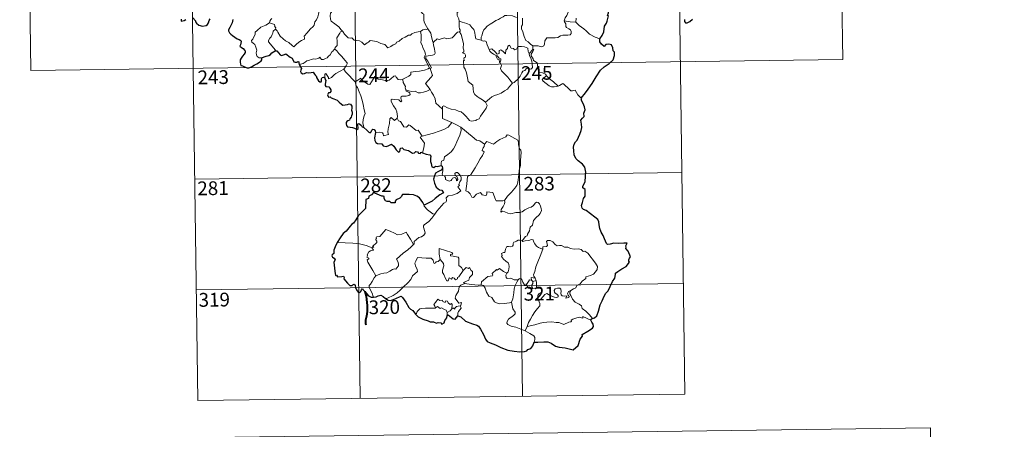
# Model space of a CAD drawing. Units: metres. Extents: x 588859 to 593354, y 4777200 to 4780229.
# Drawn here: x 589131 to 589666, y 4778941 to 4779163 of the extents above; entities that cross this region are included whole.
import ezdxf
from ezdxf.enums import TextEntityAlignment as Align

# ---------------------------------------------------------------- set-up
doc = ezdxf.new("R2010")
doc.units = ezdxf.units.M
doc.header["$MEASUREMENT"] = 0
doc.layers.add('Nivel 63', color=7, linetype='Continuous', lineweight=0)
doc.styles.add('Style-arial', font='arial.shx', dxfattribs={"bigfont": 'arialbig.shx'})

msp = doc.modelspace()

# ---------------------------------------------------------------- linework, layer by layer
at = {"layer": 'Nivel 63', "color": 7, "linetype": 'Continuous', "lineweight": 0}
for p, q in [((589576.78, 4779262.1), (589578.4, 4779141.64)), ((589223.7, 4779257.36), (589227.75, 4778956.22)), ((589311.97, 4779258.54), (589316.02, 4778957.4)), ((589400.25, 4779259.73), (589404.29, 4778958.59)), ((589488.52, 4779260.92), (589492.56, 4778959.78)), ((589135.43, 4779256.17), (589137.04, 4779135.71)), ((589409.97, 4779147.14), (589407.9, 4779144.92)), ((589409.91, 4779149.2), (589409.97, 4779147.14)), ((589137.04, 4779135.71), (589578.4, 4779141.64)), ((589352.28, 4779124.4), (589354.04, 4779125.4)), ((589226.13, 4779076.68), (589490.94, 4779080.24)), ((589409.26, 4779021.72), (589409.96, 4779021.02)), ((589409.96, 4779021.02), (589411.69, 4779021.57)), ((589226.94, 4779016.45), (589491.75, 4779020)), ((589363.32, 4779004.17), (589363.3, 4779002.54)), ((589406.77, 4778996.62), (589405.73, 4778994.12)), ((589227.75, 4778956.22), (589492.56, 4778959.78))]:
    msp.add_line(p, q, dxfattribs=at)
at = {"layer": 'Nivel 63', "color": 2, "linetype": 'Continuous', "lineweight": 30}
msp.add_line((589360.88, 4779082.46), (589360.08, 4779081.56), dxfattribs=at)
at = {"layer": 'Nivel 63', "color": 7, "linetype": 'Continuous', "lineweight": 0, "flags": 128}
for points in [[(589344.81, 4779175.14), (589344.83, 4779173.42), (589345.32, 4779171.74), (589345.6, 4779172.2), (589346.03, 4779171.75), (589346.28, 4779172.2), (589346.81, 4779171.08), (589348.08, 4779170.13), (589348.56, 4779169.59), (589348.6, 4779168.78), (589349.23, 4779167.59), (589350.05, 4779166.77), (589350.76, 4779166.37), (589350.64, 4779164.87), (589350.6, 4779163.31), (589350.81, 4779161.93), (589352.19, 4779159.6), (589352.94, 4779158.34)], [(589373.39, 4779171.48), (589371.82, 4779169.94), (589370.18, 4779168.36), (589368.86, 4779167.26), (589368.73, 4779165.65), (589369.63, 4779163.74), (589369.92, 4779162.52)], [(589270.05, 4779158.18), (589271.01, 4779157.34), (589271.33, 4779156.49), (589272.59, 4779154.33), (589274.22, 4779152.94), (589275.48, 4779151.89), (589277.3, 4779150.98), (589279.18, 4779149.23), (589280.07, 4779148.58), (589281.34, 4779149.87), (589282.66, 4779151.19), (589284.14, 4779152.04), (589285.81, 4779152.71), (589285.9, 4779153.34), (589285.63, 4779154.47), (589287.26, 4779156.15), (589288.84, 4779158.26), (589290.47, 4779159.62), (589291.1, 4779160.37), (589291.37, 4779162.23), (589292.37, 4779163.26), (589293.01, 4779164.93), (589293.41, 4779166.29), (589293.88, 4779168.22)], [(589299.27, 4779169.98), (589299.27, 4779169.97), (589299.97, 4779169.1), (589300.53, 4779167.96), (589300.52, 4779167.39), (589299.98, 4779166.82), (589299.86, 4779165.46), (589299.97, 4779163.69), (589300.38, 4779162.52), (589302.24, 4779161.14), (589304.42, 4779159.44), (589305.77, 4779157.91), (589306.4, 4779157.18)], [(589401.08, 4779164.59), (589398.97, 4779165.49), (589395.76, 4779165.58), (589394.76, 4779165.56), (589393.86, 4779164.9), (589392.43, 4779164.18), (589391.19, 4779163.52), (589389.81, 4779162.92), (589388.61, 4779162), (589386.72, 4779160.84), (589385.12, 4779159.84), (589384.1, 4779158.48), (589383.26, 4779157.84), (589382.7, 4779156.54), (589382.3, 4779154.66), (589381.83, 4779153.9), (589381.83, 4779152.13)], [(589427.04, 4779162.74), (589427.43, 4779164.38), (589428.36, 4779165.57), (589429.18, 4779167.44)], [(589262.66, 4779142.59), (589261.13, 4779142.59), (589260.08, 4779143.29), (589259.66, 4779144.18), (589259.63, 4779145.33), (589259.82, 4779146.81), (589259.45, 4779148.35), (589258.73, 4779149.84), (589257.88, 4779150.52), (589257.13, 4779151.16), (589257.01, 4779151.98), (589257.67, 4779152.82), (589259, 4779155.42), (589258.94, 4779156.61), (589260.01, 4779157.56), (589262.13, 4779159.29), (589264.84, 4779160.36), (589266.88, 4779161.62)], [(589268.05, 4779163.96), (589267.57, 4779163.45), (589266.99, 4779162.57), (589266.88, 4779161.62)], [(589266.88, 4779161.62), (589268.48, 4779161.14), (589269.54, 4779160.76), (589269.78, 4779160.07), (589269.53, 4779159.74), (589270.16, 4779158.92), (589270.05, 4779158.18)], [(589369.92, 4779162.52), (589369.85, 4779159.54), (589370.04, 4779158.41), (589370.45, 4779157.89), (589370.36, 4779157.04), (589370.03, 4779156.75)], [(589381.83, 4779152.13), (589379.7, 4779152.76), (589378.94, 4779152.86), (589378.52, 4779154.7), (589378.34, 4779156.21), (589377.88, 4779157.93), (589376.73, 4779159.1), (589375.73, 4779160.52), (589374.13, 4779161.35), (589371.54, 4779161.92), (589369.92, 4779162.52)], [(589404.33, 4779164.26), (589404.34, 4779160.63), (589403.81, 4779159.77), (589403.71, 4779158.39), (589404.43, 4779156.75), (589405.2, 4779154.17), (589406.09, 4779152.01), (589407.4, 4779151.31), (589408.66, 4779150.06), (589409.91, 4779149.2)], [(589409.91, 4779149.2), (589412.91, 4779149.11), (589414.56, 4779148.62), (589415.86, 4779149.15), (589416.26, 4779149.98), (589416.44, 4779151.88), (589417.54, 4779153.45), (589419.5, 4779153.57), (589422.06, 4779153.51), (589423.46, 4779153.69), (589424.95, 4779154.66), (589426.28, 4779154.92), (589429.02, 4779154.89), (589430.27, 4779155.08), (589430.79, 4779155.78), (589430.83, 4779156.85), (589430.35, 4779157.75), (589429.58, 4779158.31), (589428.28, 4779159.05), (589427.79, 4779159.71), (589427.79, 4779161.02), (589427.18, 4779162.18), (589427.04, 4779162.74)], [(589433.31, 4779161.96), (589430.31, 4779162.21), (589427.04, 4779162.74)], [(589433.52, 4779164.26), (589433.31, 4779161.96)], [(589446.42, 4779152.91), (589443.77, 4779153.8), (589440.81, 4779155.49), (589438.95, 4779157.3), (589437.6, 4779158.46), (589435.06, 4779160.28), (589433.31, 4779161.96)], [(589269.82, 4779146.4), (589270.05, 4779146.83), (589266.28, 4779151.34), (589266.22, 4779152.11), (589266.95, 4779153.33), (589267.66, 4779154.04), (589268.3, 4779155.28), (589268.67, 4779156), (589268.78, 4779157.05), (589270.05, 4779158.18)], [(589306.4, 4779157.18), (589305.41, 4779156.7), (589305.08, 4779156), (589303.36, 4779153.42), (589303.56, 4779151.72), (589303.64, 4779149.24), (589302.84, 4779148.65), (589302.28, 4779147.93), (589302.31, 4779147.3)], [(589306.4, 4779157.18), (589306.57, 4779156.97), (589307.57, 4779155.54), (589309.55, 4779153.54), (589310.65, 4779153.36), (589311.46, 4779153.52), (589312.78, 4779152.23), (589314.35, 4779152.02), (589315.66, 4779151.92), (589317.03, 4779151.06), (589318.41, 4779149.67), (589319.8, 4779150.81), (589320.64, 4779151.04), (589321.5, 4779151.99), (589325.07, 4779151.55), (589327.28, 4779150.49), (589329.54, 4779149.78), (589331.05, 4779147.99), (589332.71, 4779148.78), (589333.98, 4779149.59), (589335.47, 4779150.31), (589335.84, 4779151.05), (589337.22, 4779151.76), (589338.85, 4779153.14), (589340.53, 4779153.86), (589342.39, 4779154.96), (589343.48, 4779155), (589344.23, 4779155.71), (589345.72, 4779156.41), (589347.54, 4779156.72), (589348.96, 4779156.91)], [(589348.96, 4779156.91), (589349.27, 4779155.07), (589349.26, 4779152.51), (589349.08, 4779150.83), (589349.88, 4779149.07), (589350.22, 4779148), (589351.15, 4779145.99), (589351.6, 4779144.36), (589350.81, 4779142.95), (589351.9, 4779140.66), (589353.71, 4779137.26), (589353.02, 4779136.66), (589351.04, 4779135.88), (589348.32, 4779135.3), (589346.12, 4779135.17), (589343.62, 4779134.77), (589343.66, 4779133.62), (589342.47, 4779132.73), (589339.24, 4779131.09), (589339.23, 4779130.76)], [(589352.94, 4779158.34), (589352.18, 4779158.1), (589351.61, 4779158.21), (589350.08, 4779157.91), (589348.96, 4779156.91)], [(589356.06, 4779151.35), (589355.59, 4779151.25), (589354.89, 4779153.97), (589354.44, 4779156.01), (589352.94, 4779158.34)], [(589370.03, 4779156.75), (589369.06, 4779156.58), (589366.14, 4779153.43), (589363.15, 4779152.98), (589361.92, 4779153.57), (589358.98, 4779152.52), (589357.97, 4779152.89), (589356.06, 4779151.35)], [(589370.03, 4779156.75), (589371, 4779155.29), (589371.44, 4779153.22), (589371.86, 4779151.61), (589372.31, 4779150.46), (589372.12, 4779147.81), (589372.43, 4779146.79), (589372.34, 4779145.89), (589371.77, 4779145.37), (589372.9, 4779144.81), (589373.38, 4779143.97), (589373.31, 4779142.9), (589372.62, 4779142.78), (589372.35, 4779141.97), (589372.76, 4779141.24), (589372.24, 4779141.16), (589372.35, 4779137.55), (589373.14, 4779136.46), (589373.87, 4779134.43), (589374.4, 4779131.78), (589374.81, 4779129.71), (589377.34, 4779127.79), (589377.42, 4779125.84), (589377.62, 4779123.94), (589378.37, 4779122.64), (589379.66, 4779121.67), (589380.79, 4779120.79), (589382.66, 4779119.85), (589384.14, 4779118.58)], [(589354.04, 4779125.4), (589351.54, 4779128.57), (589354.58, 4779131.9), (589355.43, 4779132.99), (589355.11, 4779134.15), (589354.18, 4779136.73), (589354.84, 4779137.17), (589354.03, 4779138.77), (589352.86, 4779140.74), (589351.84, 4779142.24), (589351.77, 4779143.5), (589355.41, 4779144), (589356.54, 4779144.43), (589356.8, 4779145.06), (589356.45, 4779147.39), (589355.99, 4779149.63), (589355.69, 4779150.84), (589356.06, 4779151.35)], [(589386.18, 4779147.1), (589385.1, 4779149.76), (589384.6, 4779151.56), (589383.88, 4779151.92), (589383.01, 4779151.62), (589381.83, 4779152.13)], [(589386.18, 4779147.1), (589387.72, 4779147.55), (589389.54, 4779145.92), (589390.51, 4779144.54), (589391.63, 4779145.02), (589391.56, 4779146.57), (589392.63, 4779146.91), (589393.74, 4779146.05), (589395.02, 4779144.86), (589395.35, 4779146.7), (589396.13, 4779147.66), (589396.27, 4779148.88), (589397.3, 4779149.55), (589398.18, 4779147.89), (589399.46, 4779147.67), (589399.96, 4779147.02), (589401.09, 4779147.25), (589401.83, 4779148.76), (589403.71, 4779148.74), (589405.46, 4779148.62), (589407.27, 4779147.87), (589407.49, 4779146.13), (589407.9, 4779144.92)], [(589302.31, 4779147.3), (589301.79, 4779146.99), (589301.22, 4779146.18), (589300.7, 4779145.81), (589299.8, 4779144.33), (589298.91, 4779143.51), (589298.2, 4779142.66), (589297.31, 4779142.17), (589296.14, 4779141.69), (589295.03, 4779141.66), (589294.5, 4779142.43), (589294.12, 4779143.04), (589293.56, 4779142.44), (589292.96, 4779142.16), (589291.91, 4779141.97), (589290.9, 4779142), (589289.48, 4779141.7), (589288.46, 4779141.41), (589287.11, 4779140.95), (589286.2, 4779140.21), (589285.02, 4779139.57), (589282.98, 4779138.94)], [(589302.31, 4779147.3), (589303.44, 4779146.35), (589304.51, 4779145.01), (589306.03, 4779143.27), (589307.81, 4779141.3), (589308.94, 4779139.94), (589309.03, 4779139.29), (589308.47, 4779138.3), (589307.15, 4779136.42)], [(589389.96, 4779143.79), (589388.57, 4779144.55), (589387.27, 4779145.59), (589386.54, 4779146.18), (589386.18, 4779147.1)], [(589407.9, 4779144.92), (589408.07, 4779143.7), (589408.78, 4779142.4), (589409.4, 4779140.86), (589409.6, 4779139.3), (589409.69, 4779137.42), (589409.3, 4779136.71), (589408.4, 4779136.53), (589406.51, 4779136.77), (589405.65, 4779135.8), (589404.49, 4779135.38), (589403.92, 4779134.54), (589403.06, 4779132.66), (589401.96, 4779131.16), (589399.78, 4779129.12), (589398.91, 4779128.83)], [(589410.34, 4779141.11), (589410.03, 4779142.02), (589409.11, 4779143.66), (589409.06, 4779144.65), (589409.94, 4779145.97), (589410.41, 4779147.09), (589409.97, 4779147.14)], [(589389.96, 4779143.79), (589389.94, 4779143.3), (589390.69, 4779141.81), (589391.69, 4779141.66), (589391.82, 4779140.34)], [(589391.82, 4779140.34), (589392.35, 4779140.74), (589392.6, 4779141.3), (589392.46, 4779142.01), (589391.61, 4779142.38), (589390.54, 4779143.73), (589389.96, 4779143.79)], [(589398.91, 4779128.83), (589397.35, 4779130.58), (589396.37, 4779132.02), (589394.52, 4779133.83), (589392.97, 4779135.5), (589392.42, 4779136.77), (589392.84, 4779138.46), (589392.24, 4779139.94), (589391.82, 4779140.34)], [(589417.44, 4779132.74), (589416.9, 4779133.81), (589415.21, 4779134.5), (589413.56, 4779134.64), (589412.9, 4779135.89), (589412.5, 4779138.54), (589412.31, 4779139.81), (589410.34, 4779141.11)], [(589307.15, 4779136.42), (589305.16, 4779135.39), (589304.53, 4779134.96), (589302.84, 4779134.09), (589301.93, 4779133.41), (589301.17, 4779132.71), (589300.49, 4779131.86), (589298.92, 4779131.23), (589298.91, 4779132), (589297.4, 4779134.01), (589296.85, 4779133.67), (589296.92, 4779132.98), (589296.84, 4779131.72)], [(589307.15, 4779136.42), (589308.06, 4779134.98), (589310.07, 4779133.02), (589311.97, 4779131.09), (589313.41, 4779129.63)], [(589313.41, 4779129.63), (589314.78, 4779130.54), (589316.45, 4779131.5), (589316.83, 4779130.66), (589318.47, 4779129.57), (589320.26, 4779128.3), (589321.32, 4779128.06), (589322.3, 4779129.58), (589324.03, 4779132.4), (589324.6, 4779132.63), (589325.21, 4779131.62), (589325.88, 4779131), (589327.03, 4779130.75), (589328.24, 4779130.63), (589329.61, 4779130.29), (589330.98, 4779130.24), (589331.8, 4779130.53), (589332.73, 4779131.28), (589334.46, 4779132.67), (589335.34, 4779132.78), (589335.65, 4779132.04), (589336.82, 4779130.91), (589338.15, 4779130.7), (589339.23, 4779130.76)], [(589318.1, 4779104.65), (589317.96, 4779105.84), (589317.5, 4779107), (589317.68, 4779109.15), (589318.17, 4779111), (589318.87, 4779112.42), (589318.24, 4779114.26), (589317.75, 4779117.31), (589317.1, 4779119.62), (589316.39, 4779122.01), (589315.6, 4779124.2), (589314.58, 4779126.56), (589313.99, 4779127.37), (589313.41, 4779129.63)], [(589339.23, 4779130.76), (589339.45, 4779129.22), (589340.63, 4779127), (589340.61, 4779126.39), (589340.96, 4779125.14)], [(589384.14, 4779118.58), (589386.46, 4779120.29), (589387.7, 4779121.44), (589389.14, 4779122.12), (589390.86, 4779122.72), (589392.66, 4779123.42), (589394.59, 4779124.66), (589396.2, 4779125.64), (589397.34, 4779127.07), (589398.91, 4779128.83)], [(589417.44, 4779132.74), (589415.7, 4779131.48), (589415.01, 4779130.83), (589415.48, 4779129.88), (589417.14, 4779128.71), (589418.82, 4779127.36), (589420.16, 4779126.89), (589421.54, 4779126.82), (589422.91, 4779127.03), (589423.62, 4779127.28)], [(589423.62, 4779127.28), (589421.1, 4779129.63), (589419, 4779131.28), (589417.44, 4779132.74)], [(589436.28, 4779120.76), (589434.46, 4779122.51), (589433.01, 4779125.1), (589431.43, 4779124.62), (589430.55, 4779124.66), (589429.6, 4779125.55), (589426.77, 4779128.34), (589426.28, 4779128.62), (589425.39, 4779128.16), (589424.44, 4779127.52), (589423.62, 4779127.28)], [(589340.96, 4779125.14), (589341.17, 4779124.45), (589342.46, 4779124), (589343.11, 4779123.48), (589343.3, 4779122.74), (589342.6, 4779122.21), (589341.06, 4779121.75), (589338.97, 4779121.85), (589338.28, 4779121.48), (589338.16, 4779120.88), (589338.35, 4779120.02), (589338.72, 4779119.24), (589338.24, 4779118.73), (589337.13, 4779119.8), (589334.88, 4779120), (589333.51, 4779120.08), (589332.85, 4779119.74), (589332.96, 4779118.81), (589334.28, 4779116.48), (589335.39, 4779114.63), (589335.96, 4779113.32), (589336.39, 4779110.76), (589336.1, 4779109.8)], [(589340.96, 4779125.14), (589342.48, 4779124.75), (589344.2, 4779124.34), (589346.06, 4779124.41), (589347.64, 4779123.53), (589348.82, 4779123.53), (589350.53, 4779123.9), (589352.28, 4779124.4)], [(589360.82, 4779114.62), (589358.87, 4779116.55), (589357.22, 4779118.03), (589356.78, 4779120.32), (589355.94, 4779122.31), (589354.9, 4779123.95), (589354.04, 4779125.4)], [(589360.82, 4779114.62), (589360.82, 4779116.23), (589361.49, 4779116.44), (589363.49, 4779115.43), (589365.52, 4779114.64), (589367.82, 4779114.27), (589369.56, 4779113.7), (589370.89, 4779113.21), (589372.26, 4779112.13), (589373.6, 4779110.84), (589374.71, 4779109.36), (589375.42, 4779108.61), (589376.44, 4779108.25), (589378.96, 4779108.52), (589379.26, 4779108.94), (589380.71, 4779109.42), (589381.43, 4779110.9), (589383.38, 4779113.42), (589384.54, 4779115.29), (589385.06, 4779116.66), (589384.14, 4779118.58)], [(589365.97, 4779107.43), (589360.81, 4779109.61), (589360.82, 4779114.62)], [(589324.4, 4779102.09), (589326.5, 4779102.13), (589328.15, 4779101.86), (589328.62, 4779101.29), (589328.8, 4779100.19), (589331.52, 4779101), (589331.04, 4779102.14), (589331.34, 4779104.09), (589331.94, 4779106.98), (589332.28, 4779109.41), (589332.96, 4779110.22), (589334.74, 4779108.53), (589336.1, 4779109.8)], [(589336.1, 4779109.8), (589336.95, 4779108.33), (589338.04, 4779107.94), (589339.21, 4779106.02), (589339.87, 4779105.16), (589341.29, 4779104.87), (589342.52, 4779106.22), (589343.3, 4779105.76), (589346.48, 4779103.16), (589347.53, 4779103.33), (589349.79, 4779100)], [(589349.79, 4779100), (589352.54, 4779100.75), (589355.94, 4779101.59), (589359.04, 4779102.71), (589361.64, 4779103.73), (589363.83, 4779105), (589365.97, 4779107.43)], [(589365.97, 4779107.43), (589368.44, 4779106.12), (589370.84, 4779104.89)], [(589360.07, 4779084.11), (589360.06, 4779085.39), (589360.36, 4779086.41), (589361.6, 4779086.9), (589362, 4779088.76), (589363.65, 4779090.04), (589365.6, 4779091.58), (589366.79, 4779093.2), (589367.8, 4779094.85), (589368.57, 4779096.85), (589369.36, 4779098.65), (589370.21, 4779100.53), (589370.96, 4779103.06), (589370.84, 4779104.89)], [(589370.84, 4779104.89), (589372.85, 4779103.2), (589375.02, 4779101.53), (589376.97, 4779099.76), (589379.26, 4779097.85), (589381.14, 4779097.51), (589383.63, 4779095.59)], [(589349.79, 4779100), (589348.65, 4779099.39), (589351.06, 4779096.24), (589350.76, 4779093.75), (589349.88, 4779090.97)], [(589402.46, 4779081.53), (589403.21, 4779084), (589403.3, 4779087.05), (589403.56, 4779091.17), (589403.34, 4779092.48), (589402.74, 4779093.17), (589402.19, 4779095.5), (589402.18, 4779096.81), (589401.73, 4779097.8), (589400.17, 4779098.74), (589396.92, 4779100.57), (589395.93, 4779100.67), (589395.2, 4779099.62), (589393.68, 4779098.9), (589391.93, 4779098.26), (589390.43, 4779097.11), (589388.56, 4779095.59), (589384.85, 4779097.07), (589383.63, 4779095.59)], [(589383.63, 4779095.59), (589383.55, 4779094.39), (589382.89, 4779093.76), (589382.44, 4779092.28), (589383.46, 4779091.43), (589382.59, 4779089.45), (589381.39, 4779087.69), (589380.04, 4779085.38), (589378.55, 4779082.82), (589376.11, 4779078.85), (589374.34, 4779078.05), (589374.05, 4779074.12), (589373.5, 4779070.21), (589374.72, 4779069.7), (589375.88, 4779068.59), (589376.73, 4779066.91), (589377.74, 4779066.67), (589379.34, 4779068.4), (589381.42, 4779069.36), (589382.35, 4779068.14), (589384.13, 4779067.72), (589384.74, 4779067.89), (589384.88, 4779068.77), (589384.92, 4779069.72), (589388.27, 4779069.33), (589389.57, 4779065.62), (589389.99, 4779064.8), (589393.68, 4779064.79), (589394.51, 4779065.04)], [(589356.74, 4779057.65), (589357.74, 4779059.28), (589361.5, 4779063.61), (589362.77, 4779064.33), (589363.01, 4779065.04), (589362.86, 4779066.49), (589363.9, 4779067.54), (589366.26, 4779068.03), (589368.89, 4779068.85), (589370.88, 4779070.25), (589369.22, 4779072.53), (589369.5, 4779072.92), (589370.11, 4779073.14), (589369.71, 4779073.76), (589370.32, 4779075.21), (589370.91, 4779076.33), (589371.06, 4779077.39), (589370.76, 4779078.27), (589369.73, 4779079.52), (589369.01, 4779080.27), (589368.21, 4779080.24), (589367.54, 4779079.72), (589367.66, 4779078.81), (589368.57, 4779078.05), (589368.98, 4779077.33), (589369.11, 4779076.46), (589368.85, 4779075.96), (589368.36, 4779075.65), (589368.36, 4779076.62), (589367.94, 4779077.41), (589367.28, 4779077.61), (589366.35, 4779077.22), (589365.82, 4779076.47), (589365.58, 4779075.9), (589364.5, 4779075.58), (589362.51, 4779076.54), (589362.42, 4779077.6), (589361.92, 4779078.44), (589360.94, 4779078.64), (589360.61, 4779079.41), (589361.01, 4779081.22), (589361.04, 4779081.96), (589360.88, 4779082.46)], [(589394.51, 4779065.04), (589396.16, 4779067.31), (589398.42, 4779069.59), (589400.08, 4779071.67), (589401.21, 4779073.27), (589401.71, 4779075.01), (589402.25, 4779078.93), (589402.46, 4779081.53)], [(589394.51, 4779065.04), (589394.69, 4779064.17), (589394.53, 4779063.14), (589393.76, 4779061.74), (589392.67, 4779060.11), (589392.56, 4779058.71), (589393.48, 4779059.25), (589394.75, 4779058.8), (589396.37, 4779058.22), (589397.98, 4779057.77), (589400.62, 4779058.5), (589402.83, 4779058.55), (589404.13, 4779058.91), (589405.5, 4779060.04), (589407.7, 4779061.02), (589409.12, 4779061.35), (589410.21, 4779062.3), (589411.14, 4779063.65), (589411.92, 4779064.06), (589412.91, 4779063.95), (589413.62, 4779063.17), (589414.1, 4779061.92), (589414.48, 4779060.66), (589414.61, 4779059.65), (589414, 4779057.98), (589413.2, 4779057), (589411.7, 4779055.71), (589410.34, 4779054.21), (589409.7, 4779051.56), (589408.52, 4779050.53), (589408.22, 4779049.68), (589408.2, 4779048.53), (589407.12, 4779046.67), (589406.8, 4779045.8), (589406.02, 4779045.39), (589404.15, 4779043.19)], [(589350.93, 4779062.52), (589350.92, 4779062.02), (589352.75, 4779060.03), (589355.61, 4779057.72), (589356.74, 4779057.65)], [(589356.74, 4779057.65), (589354.97, 4779055.42), (589353.35, 4779053.62), (589352.14, 4779052.63), (589350.92, 4779051.78), (589350.56, 4779051.3), (589350.45, 4779050.5), (589351.26, 4779048.23), (589351.35, 4779047.35), (589350.68, 4779046.23), (589349.47, 4779045.23), (589347.91, 4779044.89), (589345.51, 4779042.81), (589345.41, 4779041.41), (589345.05, 4779041.19)], [(589322.65, 4779039.3), (589323.54, 4779039.91), (589322.83, 4779040.12), (589325.06, 4779042.25), (589325.17, 4779042.98), (589324.52, 4779043.66), (589324.51, 4779044.14), (589324.89, 4779044.36), (589324.84, 4779045.06), (589325.08, 4779045.35), (589326.82, 4779045.45), (589330.03, 4779049.21), (589332.34, 4779048.36), (589334.74, 4779047.35), (589336.41, 4779046.35), (589338.68, 4779046.76), (589341.16, 4779047.86), (589341.79, 4779046.51), (589343.44, 4779044.03), (589345.05, 4779041.19)], [(589322.65, 4779039.3), (589319.4, 4779040.54), (589315.78, 4779041.49), (589312.14, 4779041.86), (589307.91, 4779042.04), (589303.54, 4779042.19)], [(589404.15, 4779043.19), (589402.72, 4779043.45), (589401.95, 4779043.5), (589401.01, 4779043.02), (589400.35, 4779042.56), (589399.56, 4779042.38), (589399.24, 4779041.6), (589399.26, 4779040.8), (589398.92, 4779040.28), (589398.06, 4779039.93), (589396.8, 4779040.03), (589395.77, 4779040.02), (589395.04, 4779038.66), (589394.78, 4779036.86), (589393.97, 4779036.73), (589392.94, 4779036.31), (589393.2, 4779035.1), (589392.97, 4779034.56), (589394, 4779033.23), (589395.32, 4779032.06), (589396.51, 4779031.11), (589396.94, 4779030.29), (589397.05, 4779029.08), (589396.87, 4779027.67), (589396.46, 4779026.26), (589395.81, 4779025.47)], [(589415.42, 4779038.66), (589414.23, 4779038.9), (589412.99, 4779039.51), (589411.99, 4779040.26), (589411, 4779041.43), (589410.38, 4779042.7), (589410.07, 4779043.64), (589409.14, 4779043.77), (589407.78, 4779043.26), (589405.83, 4779043.1), (589404.47, 4779042.76), (589404.15, 4779043.19)], [(589430.56, 4779016.05), (589432.08, 4779017.04), (589433.29, 4779017.49), (589433.82, 4779018.91), (589435.62, 4779019.72), (589436.81, 4779021.22), (589438.7, 4779022.66), (589438.7, 4779023.48), (589441.32, 4779024.19), (589442.93, 4779024.9), (589444.08, 4779026.17), (589444.98, 4779027.53), (589445, 4779029.19), (589443.93, 4779031.01), (589439.92, 4779036.32), (589438.29, 4779037.43), (589437.34, 4779037.33), (589436.16, 4779038.36), (589434.8, 4779038.72), (589432.41, 4779038.6), (589430.49, 4779038.93), (589428.99, 4779039.75), (589427.23, 4779039.67), (589425.48, 4779040.52), (589424.45, 4779040.59), (589423.08, 4779040.44), (589422.12, 4779041.19), (589420.72, 4779042.6), (589419.42, 4779043.32), (589417.84, 4779043.38), (589417.35, 4779042.79), (589417.78, 4779041.51), (589417.9, 4779040.5), (589417.4, 4779039.95), (589415.44, 4779039.9), (589415.42, 4779038.66)], [(589324.59, 4779024.09), (589323.04, 4779026.9), (589320.32, 4779031.51), (589319.93, 4779032.76), (589320.78, 4779033.3), (589320.73, 4779033.64), (589319.73, 4779034.15), (589320.07, 4779034.96), (589319.86, 4779035.56), (589320.86, 4779037.18), (589321.74, 4779037.74), (589323.16, 4779038.03), (589323.37, 4779038.25), (589322.51, 4779039.01), (589322.65, 4779039.3)], [(589345.05, 4779041.19), (589343.85, 4779039.89), (589342.05, 4779038.17), (589339.54, 4779036.38)], [(589366.41, 4779035.8), (589365.94, 4779036.72), (589359.02, 4779039.01), (589359.08, 4779035.92), (589359.5, 4779032.91)], [(589415.42, 4779038.66), (589413.88, 4779034.74), (589412.58, 4779031.68), (589411.64, 4779028.92), (589410.97, 4779026.46), (589410.32, 4779024.69), (589410.47, 4779023.98), (589411.24, 4779022.81)], [(589339.54, 4779036.38), (589337.63, 4779034.76), (589335.84, 4779033.14), (589336.47, 4779031.91), (589336.9, 4779030.53), (589336.85, 4779029.58), (589336.05, 4779028.51), (589335.45, 4779027.79), (589334.73, 4779027.96), (589333.71, 4779027.59), (589332.28, 4779026.55), (589330.56, 4779025.77), (589328.93, 4779025.59), (589327.27, 4779025.21), (589325.86, 4779024.6), (589324.59, 4779024.09)], [(589359.5, 4779032.91), (589358.44, 4779031.96), (589357.34, 4779031.65), (589357.02, 4779031.14), (589356.24, 4779030.88), (589355.92, 4779031.57), (589355.75, 4779032.6), (589354.76, 4779033.66), (589351.98, 4779033.64), (589347.22, 4779033.97), (589346.33, 4779032), (589345.82, 4779031.01), (589346.14, 4779029.61), (589347.08, 4779027.51), (589347.32, 4779026.39), (589344.6, 4779024.02), (589343.67, 4779022.13), (589342, 4779020.34), (589339.61, 4779018.18), (589337.8, 4779016.36), (589336.24, 4779014.9), (589333.96, 4779013.48), (589330.91, 4779011.98), (589329.93, 4779011.73)], [(589372.03, 4779026.99), (589369.66, 4779023.52), (589368.91, 4779023.16), (589369, 4779022.46), (589367.93, 4779021.98), (589367.18, 4779022.9), (589366.33, 4779023.09), (589365.69, 4779022.26), (589364.46, 4779022.92), (589364, 4779021.43), (589363.25, 4779021.3), (589362.53, 4779022.7), (589361.55, 4779024.76), (589360.85, 4779025.83), (589360.9, 4779027.08), (589361.49, 4779029.61), (589361.41, 4779030.77), (589360.74, 4779031.7), (589359.5, 4779032.91)], [(589372.03, 4779026.99), (589371.19, 4779028.55), (589369.71, 4779029.69), (589369.73, 4779033.68), (589369.26, 4779034.3), (589366.65, 4779034.73), (589365.26, 4779034.87), (589365.23, 4779035.7), (589366.41, 4779035.8)], [(589372.98, 4779019.91), (589372.33, 4779020.46), (589375.17, 4779021.66), (589375.52, 4779023.15), (589377.12, 4779024.76), (589377.12, 4779026.52), (589376.42, 4779027.02), (589375.47, 4779028.61), (589374.96, 4779028), (589373.76, 4779028.54), (589372.03, 4779026.99)], [(589395.81, 4779025.47), (589393.96, 4779026.53), (589391.77, 4779028.13), (589390.62, 4779027.2), (589390.25, 4779027.48), (589387.84, 4779025.38), (589388.26, 4779024.41), (589387.98, 4779024.13), (589385.46, 4779023.81), (589381.99, 4779020.91), (589381.88, 4779019.28)], [(589324.59, 4779024.09), (589323.66, 4779023.07), (589322.6, 4779020.98), (589321.72, 4779019.59), (589321.06, 4779018.77), (589321.02, 4779017.72), (589322.58, 4779014.65), (589323.1, 4779012.82), (589323.35, 4779012.5)], [(589401.88, 4779021.82), (589399.85, 4779021.93), (589397.89, 4779022.74), (589395.92, 4779022.69), (589395.43, 4779023.11), (589395.22, 4779024.4), (589395.81, 4779025.47)], [(589398.38, 4779009.8), (589399.05, 4779011.61), (589399.64, 4779014.77), (589399.85, 4779017.06), (589400.3, 4779018.85), (589401.16, 4779020.6), (589401.88, 4779021.82)], [(589406.51, 4779019.38), (589406.27, 4779019.81), (589406.11, 4779018.91), (589405.39, 4779019.11), (589404.44, 4779020.56), (589403.88, 4779022.01), (589403.23, 4779022.74), (589402.47, 4779022.5), (589401.88, 4779021.82)], [(589409.26, 4779021.72), (589408.18, 4779021.97), (589407.58, 4779021.08), (589406.51, 4779019.38)], [(589411.24, 4779022.81), (589408.98, 4779023.15), (589409.26, 4779021.72)], [(589409.96, 4779021.02), (589409.96, 4779019.99), (589409.48, 4779019.1), (589409.44, 4779018.09), (589409.87, 4779017.14)], [(589411.24, 4779022.81), (589411.47, 4779022.29), (589411.69, 4779021.57)], [(589411.69, 4779021.57), (589411.92, 4779020.24), (589412, 4779018.7), (589412.01, 4779017.42)], [(589370.43, 4779007.81), (589370.83, 4779007.89), (589371.12, 4779009.58), (589369.64, 4779009.22), (589367.74, 4779012.02), (589368.08, 4779013.44), (589369.55, 4779015.67), (589369.92, 4779018.06), (589370.86, 4779019.02), (589372.98, 4779019.91)], [(589381.88, 4779019.28), (589380.38, 4779018.94), (589376.37, 4779019.45), (589372.98, 4779019.91)], [(589398.38, 4779009.8), (589397.26, 4779009.33), (589394.37, 4779009.02), (589392.07, 4779008.95), (589390.16, 4779009.32), (589389.12, 4779009.89), (589387.73, 4779012.25), (589385.94, 4779013.01), (589384.83, 4779015.2), (589384.02, 4779017.44), (589383.04, 4779018.78), (589381.88, 4779019.28)], [(589406.51, 4779019.38), (589406.87, 4779018.42), (589407.66, 4779017.46), (589409.01, 4779017), (589409.87, 4779017.14)], [(589409.87, 4779017.14), (589410.94, 4779017.44), (589412.01, 4779017.42)], [(589412.01, 4779017.42), (589413.96, 4779017.18), (589414.64, 4779017.05), (589415.09, 4779016.58), (589414.6, 4779015.25), (589413.38, 4779014.49), (589412.72, 4779013.45), (589412.59, 4779012.37), (589413.02, 4779010.94)], [(589413.02, 4779010.94), (589414.25, 4779011.48), (589416.47, 4779013.85), (589417.54, 4779014.44), (589419.29, 4779013.34), (589421.68, 4779012.48), (589423.06, 4779012.37), (589423.67, 4779012.71), (589423.69, 4779013.42), (589422.96, 4779014.05), (589422.02, 4779014.72), (589421.64, 4779015.16), (589421.6, 4779016.17), (589422.1, 4779016.98), (589423.34, 4779017.29), (589424.53, 4779017.29), (589425.24, 4779016.83), (589425.4, 4779015.63), (589425.22, 4779014.7), (589425.29, 4779013.82), (589425.83, 4779013.22), (589426.88, 4779013.1), (589428.4, 4779013.19), (589427.85, 4779011.87), (589429.5, 4779012.31), (589429.6, 4779012.83), (589429.08, 4779013.57), (589428.85, 4779014.35), (589429.31, 4779015.5), (589430.56, 4779016.05)], [(589442.33, 4779000.94), (589440.74, 4779002.8), (589438.83, 4779004.87), (589436.8, 4779006.39), (589436.32, 4779007.77), (589435.08, 4779008.74), (589432.97, 4779009.8), (589431.52, 4779011.33), (589430.54, 4779013.42), (589430.01, 4779014.27), (589430.12, 4779015.19), (589430.56, 4779016.05)], [(589357.07, 4779006.71), (589356.72, 4779007.59), (589356.16, 4779008.46), (589356.95, 4779009.54), (589358.24, 4779011.44), (589359.37, 4779010.74), (589360.77, 4779010.8), (589361.02, 4779010.13), (589362.32, 4779009.6), (589362.73, 4779010.48), (589363.53, 4779010.31), (589363.97, 4779009.33), (589365.08, 4779008.46), (589365.64, 4779008.98), (589366.06, 4779008.47), (589365.9, 4779006.11)], [(589413.02, 4779010.94), (589413.67, 4779009.02), (589413.66, 4779007.72), (589412.49, 4779006.29), (589410.98, 4779004.55), (589409.77, 4779002.48), (589408.67, 4779000.59), (589407.65, 4778998.68), (589406.77, 4778996.62)], [(589346.07, 4779003.16), (589346.73, 4779003.69), (589347.08, 4779004.73), (589348.56, 4779006.07), (589349.5, 4779006.4), (589351.58, 4779006.58), (589354.58, 4779006.58), (589356.89, 4779006.49), (589357.07, 4779006.71)], [(589363.32, 4779004.17), (589362.84, 4779005.48), (589361.84, 4779005.73), (589360.36, 4779006.7), (589359.58, 4779006.25), (589358.12, 4779007.48), (589357.07, 4779006.71)], [(589365.9, 4779006.11), (589364.93, 4779004.98), (589363.32, 4779004.17)], [(589365.9, 4779006.11), (589366.24, 4779006.49), (589366.83, 4779006.43), (589367.46, 4779005.93), (589367.6, 4779006.54), (589368.47, 4779007.35), (589369.37, 4779007.52), (589370.43, 4779007.81)], [(589370.43, 4779007.81), (589370.92, 4779006.43), (589369.57, 4779004.77), (589369.11, 4779003.85), (589369.13, 4779002.4)], [(589405.73, 4778994.12), (589403.37, 4778995.12), (589400.78, 4778996.11), (589398.21, 4778996.7), (589396.27, 4778997.64), (589395.8, 4778998.32), (589395.94, 4778999.31), (589396.73, 4779000.59), (589399.38, 4779002.47), (589400.33, 4779003.42), (589400.33, 4779004.34), (589398.99, 4779006.1), (589398.38, 4779009.8)], [(589441.43, 4778999.9), (589437.14, 4779001.89), (589437.04, 4779001.05), (589435.04, 4779001.6), (589433.4, 4779001.08), (589431.65, 4779000.61), (589430.74, 4778999.95), (589430.88, 4778999.37), (589430.65, 4778999.07), (589429.48, 4778998.84), (589426.78, 4778997.71), (589425.44, 4778998.25), (589424.11, 4778998.69), (589422.71, 4778998.68), (589420.23, 4778999), (589417.54, 4778998.91), (589415.77, 4778998.79), (589413.98, 4778998.26), (589411.05, 4778997.48), (589406.77, 4778996.62)], [(589410.69, 4778987.93), (589411.04, 4778989.54), (589411.03, 4778990.62), (589410.5, 4778991.55), (589408.34, 4778992.8), (589405.73, 4778994.12)]]:
    msp.add_lwpolyline(points, dxfattribs=at)
at = {"layer": 'Nivel 63', "color": 7, "linetype": 'Continuous', "lineweight": 30, "flags": 128}
for points in [[(589446.42, 4779152.91), (589447.62, 4779154.8), (589448.62, 4779156.76), (589448.96, 4779159.74), (589449.95, 4779161.41), (589450.29, 4779162.53), (589451.02, 4779165.37), (589450.56, 4779165.56), (589451.04, 4779167.13), (589450.91, 4779168.51)], [(589218.69, 4779163.7), (589218.83, 4779162.61), (589220.4, 4779162.95), (589221.27, 4779163.53)], [(589225.16, 4779164.34), (589226.5, 4779162.8), (589226.65, 4779162.17), (589227.15, 4779161.41), (589228.36, 4779160.38), (589230.46, 4779159.88), (589232.44, 4779160.12), (589233.14, 4779160.7), (589233.56, 4779161.69), (589234.07, 4779162.91), (589234.55, 4779163.8)], [(589246.78, 4779163.39), (589246.76, 4779162.54), (589246.43, 4779161.58), (589245.8, 4779160.26), (589245.18, 4779159.1), (589244.58, 4779157.9), (589244.52, 4779157.22), (589245.09, 4779156.16), (589245.72, 4779155.51), (589246.61, 4779154.68), (589248, 4779153.9), (589249.28, 4779153), (589250.39, 4779152.55), (589251.18, 4779152.04), (589251.43, 4779151.48), (589251.13, 4779150.65), (589250.94, 4779149.59), (589250.6, 4779149.02), (589251.6, 4779148.27), (589252.45, 4779147.64), (589253.14, 4779146.8), (589253.64, 4779146.35), (589253.62, 4779145.47), (589252.94, 4779144.59), (589252.07, 4779143.46), (589251.33, 4779142.43), (589250.9, 4779141.55), (589250.91, 4779140.29), (589251.05, 4779139.11), (589251.18, 4779138.48), (589252.03, 4779138.22), (589253.2, 4779137.69), (589254.6, 4779137.15), (589255.64, 4779137.21), (589256.95, 4779137.66), (589258.54, 4779138.59), (589259.92, 4779139.36), (589261.38, 4779140.24), (589262.19, 4779141), (589262.7, 4779141.53), (589262.66, 4779142.59)], [(589492.43, 4779163.44), (589492.37, 4779162.3), (589492.91, 4779161.65), (589493.76, 4779161.55), (589495.34, 4779162.44), (589496.78, 4779163.64)], [(589436.28, 4779120.76), (589438.5, 4779123.55), (589440.06, 4779125.57), (589442.1, 4779128.73), (589444.42, 4779132.29), (589446.7, 4779135.86), (589448.7, 4779137.65), (589451.46, 4779139.62), (589453.63, 4779141.58), (589454.35, 4779143.85), (589454.29, 4779145.72), (589453.68, 4779146.37), (589453.48, 4779148.05), (589452.66, 4779149.63), (589451.31, 4779150), (589449.57, 4779149.78), (589448.71, 4779148.84), (589447.24, 4779150.1), (589446.32, 4779151.39), (589446.42, 4779152.91)], [(589262.66, 4779142.59), (589263.9, 4779143.17), (589264.98, 4779143.57), (589266.48, 4779143.85), (589267.38, 4779144.5), (589268.01, 4779145.27), (589269, 4779145.85), (589269.82, 4779146.4)], [(589269.82, 4779146.4), (589270.78, 4779146.49), (589272.62, 4779144.31), (589273.28, 4779143.84), (589274.94, 4779144.39), (589275.28, 4779144.69), (589275.73, 4779144.78), (589278.07, 4779142.91), (589279.04, 4779142.48), (589280.1, 4779140.42), (589280.76, 4779140.18), (589281.67, 4779140.29), (589282.25, 4779140.67), (589282.78, 4779140.41), (589282.77, 4779139.83), (589282.98, 4779138.94)], [(589282.98, 4779138.94), (589284.17, 4779136.81), (589283.77, 4779135.83), (589283.64, 4779135.16), (589284.09, 4779134.48), (589284.94, 4779133.97), (589285.8, 4779134.16), (589286.91, 4779134.61), (589288.18, 4779134.53), (589289.47, 4779134.62), (589290.52, 4779134.75), (589291.17, 4779133.71), (589291.74, 4779133.07), (589292.32, 4779132.44), (589292.37, 4779131.86), (589293.37, 4779130.18), (589294.22, 4779129.5), (589294.79, 4779129.61), (589295.03, 4779130.14), (589295.1, 4779131.19), (589295.44, 4779131.86), (589296.18, 4779132.01), (589296.84, 4779131.72)], [(589296.84, 4779131.72), (589297.12, 4779130.87), (589297.44, 4779130.25), (589297.13, 4779128.28), (589297.05, 4779127.63), (589297.42, 4779127), (589299.02, 4779126.81), (589299.61, 4779126.15), (589300.07, 4779125.29), (589300.19, 4779124.27), (589299.63, 4779123.55), (589298.88, 4779123.51), (589298.3, 4779122.57), (589298.79, 4779121.28), (589299.74, 4779121.33), (589300.32, 4779120.82), (589301.8, 4779120.33), (589303.59, 4779119.51), (589304.64, 4779118.42), (589305.92, 4779117.34), (589306.67, 4779116.89), (589307.84, 4779117.02), (589309.26, 4779117.23), (589310.01, 4779117.59), (589310.77, 4779117.41), (589311.52, 4779116.3), (589311.5, 4779115.32), (589311.29, 4779114.08), (589311.65, 4779112.99), (589311.69, 4779111.94), (589311.32, 4779111.07), (589311.26, 4779110.38), (589310.45, 4779109.4), (589310.23, 4779108.73), (589309.36, 4779108.29), (589308.84, 4779108.01), (589308.49, 4779107.5), (589308.43, 4779106.78), (589308.58, 4779105.82), (589309.21, 4779105.16), (589310.61, 4779104.89), (589311.87, 4779104.77), (589313.07, 4779104.36), (589314.27, 4779103.66), (589314.94, 4779104.17), (589315.05, 4779104.84), (589314.76, 4779105.72), (589314.66, 4779106.62), (589315.3, 4779106.86), (589316.08, 4779106.35), (589316.74, 4779105.76), (589317.15, 4779105.12), (589318.1, 4779104.65)], [(589442.33, 4779000.94), (589443.52, 4779001.24), (589444.8, 4779002.25), (589445.55, 4779004.79), (589446.52, 4779008.27), (589447.59, 4779010.51), (589448.76, 4779013.09), (589449.7, 4779014.66), (589450.86, 4779015.99), (589451.91, 4779018.31), (589453.31, 4779021.02), (589454.46, 4779022.8), (589454.93, 4779024.72), (589454.96, 4779025.45), (589456.2, 4779026.49), (589458.4, 4779027.95), (589460.64, 4779029.23), (589462.51, 4779031.51), (589462.12, 4779031.98), (589462.05, 4779032.8), (589462.57, 4779033.6), (589463.06, 4779034.36), (589461.67, 4779037.58), (589460.55, 4779039), (589460.69, 4779039.74), (589460.43, 4779040.42), (589461.15, 4779041.81), (589459.32, 4779041.91), (589456.74, 4779041.7), (589454.04, 4779041.76), (589451.91, 4779041.24), (589450.5, 4779041.14), (589450.02, 4779041.74), (589448.84, 4779044.16), (589448.2, 4779045.96), (589447.14, 4779047.76), (589446.43, 4779049.81), (589446.07, 4779051.84), (589445.88, 4779053.42), (589445.34, 4779054.78), (589443.62, 4779055.99), (589441.25, 4779057.8), (589438.98, 4779059.62), (589437.42, 4779060.18), (589436.73, 4779060.89), (589436.45, 4779062.35), (589436.98, 4779064.01), (589437.56, 4779066.04), (589438.35, 4779067.4), (589438.31, 4779070.97), (589437.05, 4779071.98), (589437.18, 4779072.91), (589438.41, 4779075.18), (589438.5, 4779078.32), (589438.73, 4779080.52), (589438.19, 4779083.25), (589436.87, 4779084.88), (589434.57, 4779086.64), (589433.33, 4779087.92), (589432.48, 4779089.84), (589432.18, 4779092.02), (589432.12, 4779094.03), (589432.35, 4779095.6), (589433.19, 4779096.85), (589434.09, 4779097.93), (589435.46, 4779101.02), (589436.27, 4779103.17), (589436.59, 4779104.8), (589436.42, 4779106.49), (589435.97, 4779108.67), (589436.98, 4779109.83), (589437.79, 4779110.67), (589437.58, 4779112.6), (589438.34, 4779114.35), (589437.96, 4779115.89), (589437.33, 4779117.81), (589436.22, 4779119.69), (589436.51, 4779120.49), (589436.28, 4779120.76)], [(589318.1, 4779104.65), (589319.79, 4779103.27), (589320.8, 4779102.24), (589321.58, 4779101.84), (589322.02, 4779102.3), (589322.36, 4779103.22), (589323.04, 4779103.81), (589323.66, 4779103.66), (589324.2, 4779102.98), (589324.4, 4779102.09)], [(589324.4, 4779102.09), (589323.88, 4779099.12), (589323.96, 4779097.66), (589324.52, 4779096.58), (589325.44, 4779096.09), (589327.86, 4779095.87), (589328.57, 4779094.77), (589330.13, 4779094.36), (589331.32, 4779094.69), (589333.13, 4779095.7), (589334.41, 4779094.67), (589335.72, 4779092.5), (589336.98, 4779091.25), (589337.67, 4779091.73), (589338.03, 4779093.56), (589338.95, 4779093.59), (589339.8, 4779092.79), (589342.33, 4779092.15), (589344.55, 4779090.8), (589345.61, 4779091.04), (589346.34, 4779091.61), (589347.31, 4779091.44), (589347.82, 4779090.85), (589348.81, 4779090.61), (589348.97, 4779091.31), (589349.88, 4779090.97)], [(589349.88, 4779090.97), (589351.96, 4779090.18), (589354.03, 4779089.83), (589354.49, 4779089.12), (589354.28, 4779087.85), (589354.35, 4779086.2), (589354.72, 4779085.23), (589355.1, 4779083.32), (589356.15, 4779083.06), (589357.06, 4779083.76), (589357.92, 4779083.54), (589360.07, 4779084.11)], [(589360.08, 4779081.56), (589358.25, 4779080.63), (589357.06, 4779079.93), (589356.55, 4779078.45), (589355.96, 4779076.71), (589356.48, 4779074.54), (589357.45, 4779072.28), (589359.19, 4779070.88), (589360.47, 4779070.6), (589361.44, 4779069.13), (589360.93, 4779068.94), (589359.44, 4779068.18), (589356.83, 4779066.18), (589355.25, 4779064.73), (589352.69, 4779063.44), (589350.93, 4779062.52)], [(589360.07, 4779084.11), (589360.67, 4779083.67), (589360.88, 4779082.46)], [(589350.93, 4779062.52), (589350.23, 4779064.01), (589349.32, 4779065.27), (589348.36, 4779066.49), (589346.93, 4779067.42), (589345.13, 4779068.11), (589342.72, 4779068.29), (589339.1, 4779068.32), (589338.43, 4779067.02), (589337.59, 4779066.29), (589335.72, 4779065.41), (589335.16, 4779064.62), (589335.12, 4779063.76), (589332.84, 4779063.83), (589332.12, 4779064.44), (589330.74, 4779064.42), (589329.76, 4779064.88), (589329.2, 4779066.21), (589329.09, 4779067.17), (589328.63, 4779067.48), (589327.92, 4779067.42), (589324.04, 4779069.09), (589323.52, 4779069.58), (589322.27, 4779068.2), (589320.79, 4779067.42), (589320.62, 4779066.15), (589319.2, 4779065.61), (589318.91, 4779060.74), (589317.79, 4779059.35), (589314.91, 4779056.73), (589313.77, 4779054.58), (589312.44, 4779052.65), (589311.51, 4779052.18), (589310.68, 4779051.03), (589308.47, 4779048.32), (589306.82, 4779047.11), (589305.2, 4779044.8), (589303.54, 4779042.19)], [(589303.54, 4779042.19), (589302.55, 4779039.79), (589301.71, 4779038.08), (589301.68, 4779036.17), (589300.88, 4779035.54), (589300.66, 4779035), (589301.04, 4779034.24), (589301.91, 4779033.7), (589302.4, 4779032.74), (589301.84, 4779031.49), (589302.3, 4779026.68), (589302.58, 4779024.34), (589303.3, 4779024.51), (589303.78, 4779023.49), (589306.06, 4779023.75), (589307, 4779023.88), (589307.43, 4779023.26), (589307.18, 4779022.46), (589309.11, 4779020.14), (589310.55, 4779018.84), (589311.69, 4779018.9), (589312.18, 4779019.23), (589312.75, 4779019.47), (589313.35, 4779018.84), (589313.46, 4779017.78), (589314.06, 4779016.44), (589314.92, 4779015.21), (589315.83, 4779014.95), (589316.51, 4779015.48), (589316.86, 4779016.41), (589317.32, 4779017.18), (589317.62, 4779016.41), (589318.69, 4779015.51), (589320.66, 4779013.28), (589322.02, 4779012.4), (589323.35, 4779012.5)], [(589323.35, 4779012.5), (589324.78, 4779012.68), (589325.93, 4779013.26), (589327.29, 4779013.6), (589328.61, 4779012.88), (589329.93, 4779011.73)], [(589329.93, 4779011.73), (589331.27, 4779010.79), (589332.62, 4779010.72), (589334.22, 4779011.17), (589337.45, 4779012.69), (589338.29, 4779012.98), (589339.15, 4779012.31), (589340.9, 4779009.69), (589342.5, 4779006.79), (589343.47, 4779005.92), (589344.66, 4779005.21), (589346.07, 4779003.16)], [(589346.07, 4779003.16), (589347.69, 4779001.85), (589350.18, 4779000.59), (589352.97, 4778999.68), (589354.2, 4778999.01), (589355.89, 4778999.09), (589357.61, 4778998.3), (589358.52, 4778998.67), (589359.95, 4778998.46), (589360.45, 4778997.84), (589361.73, 4778998.5), (589362.15, 4778999.8), (589363.15, 4779001.27), (589363.3, 4779002.54)], [(589363.3, 4779002.54), (589363.99, 4779002.85), (589366.62, 4779000.77), (589367.77, 4779000.57), (589369.13, 4779002.4)], [(589369.13, 4779002.4), (589370.75, 4779001.71), (589373.34, 4778999.37), (589377.07, 4778997.92), (589379.45, 4778997.34), (589380.45, 4778996.68), (589381.54, 4778995.12), (589383.17, 4778992.11), (589384.18, 4778989.6), (589385.12, 4778988.36), (589386.77, 4778987.6), (589389.58, 4778986.59), (589392.52, 4778985.15), (589396.39, 4778983.75), (589399.86, 4778983.04), (589402.94, 4778982.75), (589405.44, 4778982.94), (589406.64, 4778983.36), (589407.17, 4778984.04), (589408.83, 4778984.63), (589409.94, 4778986.11), (589410.69, 4778987.93)], [(589410.69, 4778987.93), (589412.74, 4778988.01), (589415.87, 4778988.2), (589418.1, 4778988.19), (589419.91, 4778987.47), (589422.29, 4778985.84), (589424.33, 4778985.26), (589427.56, 4778984.9), (589431.94, 4778983.87), (589434.6, 4778986.24), (589435.75, 4778989.62), (589436.97, 4778991.22), (589436.79, 4778992.13), (589439.9, 4778994.09), (589442.3, 4778995.6), (589442.89, 4778996.54), (589442.74, 4778997.78), (589442.03, 4778998.96), (589441.43, 4778999.9)], [(589441.43, 4778999.9), (589441.7, 4779000.48), (589442.33, 4779000.94)]]:
    msp.add_lwpolyline(points, dxfattribs=at)
at = {"layer": 'Nivel 63', "color": 7, "linetype": 'Continuous', "lineweight": 40, "flags": 128}
msp.add_lwpolyline([(589318.69, 4779015.51), (589319.4, 4779013.06), (589319.43, 4779011.16), (589319.8, 4779007.91), (589319.85, 4779004.76), (589319.47, 4779002.11), (589318.98, 4778999.9), (589319.01, 4778998.11), (589319.23, 4778997.49)], dxfattribs=at)
at = {"layer": 'Nivel 63', "color": 7, "linetype": 'Continuous', "lineweight": 0}
for points in [[(588899.02, 4777199.53), (588859.17, 4780169.27), (593313.68, 4780229.1), (593353.56, 4777259.36)], [(589180.3, 4778935.53), (589626.18, 4778941.52), (589648.82, 4777254.61), (589202.94, 4777248.62)]]:
    msp.add_3dface(points, dxfattribs=at)

# ---------------------------------------------------------------- texts
at = {"layer": 'Nivel 63', "color": 7, "linetype": 'Continuous', "lineweight": 13, "style": 'Style-arial'}
for s, p in [('243', (589236.22, 4779132.06)), ('244', (589323.52, 4779133.16)), ('245', (589412.07, 4779134.39)), ('281', (589236.07, 4779071.73)), ('282', (589324.67, 4779073.3)), ('283', (589413.37, 4779074.21)), ('321', (589413.43, 4779014.42)), ('319', (589236.77, 4779011.1)), ('320', (589329.2, 4779007.06))]:
    msp.add_text(s, height=7.5, rotation=0.7692, dxfattribs=at).set_placement(p, align=Align.MIDDLE_CENTER)

doc.saveas('drawing.dxf')
